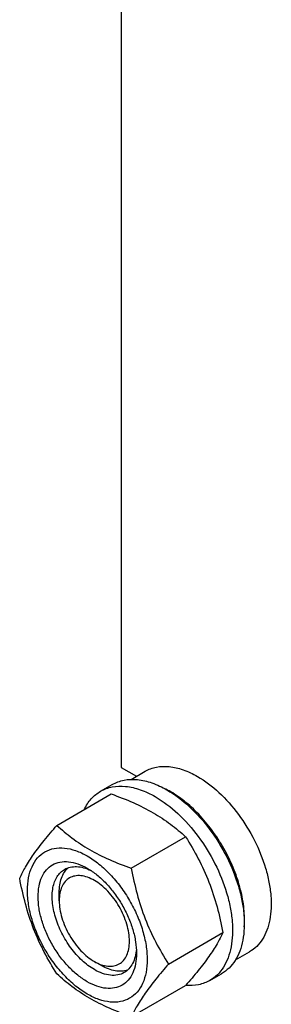
# Model space of a CAD drawing. Units: millimetres. Extents: x 0 to 8400, y -6 to 5940.
# Drawn here: x 5173 to 5249, y 1821 to 2119 of the extents above; entities that cross this region are included whole.
import ezdxf

# ---------------------------------------------------------------- set-up
doc = ezdxf.new("R2010")
doc.units = ezdxf.units.MM
doc.header["$LTSCALE"] = 462
doc.layers.get('0').update_dxf_attribs({"linetype": 'CONTINUOUS'})

msp = doc.modelspace()

# ---------------------------------------------------------------- linework, layer by layer
at = {"color": 7, "linetype": 'Continuous'}
for p, q in [((5203.425, 2157.599), (5203.425, 1892.933)), ((5203.425, 1892.933), (5207.987, 1890.299)), ((5206.381, 1889.372), (5210.656, 1891.84)), ((5197.178, 1885.791), (5200.713, 1887.832)), ((5183.991, 1875.489), (5200.405, 1884.966)), ((5206.444, 1862.526), (5222.859, 1872.003)), ((5184.686, 1852.72), (5184.685, 1855.169)), ((5217.671, 1833.59), (5234.086, 1843.067)), ((5237.878, 1834.811), (5242.156, 1837.28)), ((5195.292, 1834.35), (5197.412, 1833.125)), ((5197.413, 1833.125), (5197.412, 1833.125)), ((5230.178, 1828.633), (5233.713, 1830.674)), ((5206.444, 1817.618), (5222.859, 1827.095))]:
    msp.add_line(p, q, dxfattribs=at)
msp.add_arc((5204.301, 1861.327), 28.066, 59.97459, 64.5023, dxfattribs=at)
for points, knots in [([(5210.656, 1891.84), (5211.172, 1892.138), (5212.269, 1892.652), (5214.677, 1893.318), (5218.049, 1893.408), (5222.273, 1892.387), (5225.023, 1891.078), (5226.406, 1890.28)], [0, 0, 0, 0, 0.1081633, 0.2183657, 0.4513689, 0.7104216, 1, 1, 1, 1]), ([(5200.713, 1887.832), (5201.254, 1888.144), (5202.403, 1888.682), (5204.926, 1889.38), (5208.459, 1889.474), (5212.884, 1888.404), (5215.765, 1887.034), (5217.213, 1886.198)], [0, 0, 0, 0, 0.1081633, 0.2183657, 0.4513689, 0.7104216, 1, 1, 1, 1]), ([(5226.406, 1890.28), (5228.737, 1888.934), (5233.263, 1885.451), (5239.057, 1878.86), (5243.825, 1871.105), (5246.665, 1864.079), (5248.069, 1858.422), (5248.641, 1854.376), (5248.739, 1850.546), (5248.357, 1847.008), (5247.5, 1843.835), (5246.176, 1841.096), (5244.404, 1838.855), (5242.932, 1837.729), (5242.156, 1837.28)], [0, 0, 0, 0, 0.1286224, 0.2701522, 0.4172426, 0.5615252, 0.6301765, 0.6953155, 0.7563115, 0.8127937, 0.8647356, 0.9125486, 0.9571586, 1, 1, 1, 1]), ([(5197.178, 1885.791), (5197.719, 1886.103), (5198.868, 1886.641), (5201.39, 1887.339), (5204.924, 1887.433), (5209.348, 1886.363), (5212.229, 1884.993), (5213.678, 1884.156)], [0, 0, 0, 0, 0.1081633, 0.2183657, 0.4513689, 0.7104216, 1, 1, 1, 1]), ([(5217.213, 1886.198), (5219.656, 1884.787), (5224.398, 1881.139), (5230.467, 1874.234), (5235.462, 1866.11), (5238.438, 1858.749), (5239.908, 1852.822), (5240.508, 1848.584), (5240.61, 1844.571), (5240.21, 1840.865), (5239.312, 1837.541), (5237.925, 1834.671), (5236.069, 1832.324), (5234.527, 1831.144), (5233.713, 1830.674)], [0, 0, 0, 0, 0.1286224, 0.2701521, 0.4172425, 0.5615251, 0.6301765, 0.6953155, 0.7563114, 0.8127936, 0.8647356, 0.9125486, 0.9571586, 1, 1, 1, 1]), ([(5192.255, 1880.261), (5192.809, 1881.424), (5193.85, 1883.054), (5195.655, 1884.796), (5196.657, 1885.49), (5197.178, 1885.791)], [0, 0, 0, 0, 0.5151409, 0.7596707, 1, 1, 1, 1]), ([(5200.405, 1884.966), (5202.634, 1884.166), (5206.941, 1882.484), (5212.974, 1879.48), (5218.282, 1875.989), (5221.41, 1873.348), (5222.859, 1872.003)], [0, 0, 0, 0, 0.2720297, 0.5307148, 0.7728258, 1, 1, 1, 1]), ([(5213.678, 1884.156), (5216.12, 1882.746), (5220.862, 1879.097), (5226.932, 1872.193), (5231.926, 1864.069), (5234.902, 1856.708), (5236.372, 1850.781), (5236.972, 1846.543), (5237.074, 1842.53), (5236.674, 1838.823), (5235.776, 1835.5), (5234.39, 1832.63), (5232.534, 1830.283), (5230.991, 1829.103), (5230.178, 1828.633)], [0, 0, 0, 0, 0.1286224, 0.2701521, 0.4172425, 0.5615251, 0.6301765, 0.6953155, 0.7563114, 0.8127936, 0.8647356, 0.9125486, 0.9571586, 1, 1, 1, 1]), ([(5240.536, 1844.876), (5240.675, 1846.659), (5240.586, 1850.424), (5239.533, 1856.173), (5237.6, 1862.076), (5234.866, 1867.886), (5231.446, 1873.366), (5227.481, 1878.286), (5223.136, 1882.443), (5219.957, 1884.695), (5218.345, 1885.626)], [0, 0, 0, 0, 0.110736, 0.2318545, 0.3608292, 0.4943374, 0.6286439, 0.7599437, 0.8846989, 1, 1, 1, 1]), ([(5172.764, 1859.517), (5173.296, 1860.668), (5174.588, 1863.131), (5177.075, 1866.943), (5180.274, 1871.124), (5182.693, 1873.992), (5183.991, 1875.489)], [0, 0, 0, 0, 0.1941909, 0.4252957, 0.6965305, 1, 1, 1, 1]), ([(5183.991, 1875.489), (5185.44, 1874.144), (5188.568, 1871.503), (5193.875, 1868.012), (5199.909, 1865.008), (5204.216, 1863.326), (5206.444, 1862.526)], [0, 0, 0, 0, 0.2271742, 0.4692852, 0.7279703, 1, 1, 1, 1]), ([(5222.859, 1872.003), (5224.22, 1869.861), (5226.812, 1865.431), (5230.031, 1858.358), (5232.455, 1850.849), (5233.596, 1845.679), (5234.086, 1843.067)], [0, 0, 0, 0, 0.2437275, 0.4921422, 0.7447939, 1, 1, 1, 1]), ([(5175.105, 1855.803), (5175.105, 1857.098), (5175.301, 1859.56), (5176.298, 1862.942), (5177.978, 1865.688), (5180.31, 1867.65), (5183.174, 1868.689), (5186.392, 1868.77), (5189.821, 1867.943), (5193.346, 1866.266), (5196.851, 1863.808), (5200.213, 1860.663), (5203.31, 1856.946), (5206.028, 1852.795), (5208.264, 1848.367), (5209.934, 1843.825), (5210.977, 1839.342), (5211.238, 1836.37), (5211.238, 1834.942)], [0, 0, 0, 0, 0.0603796, 0.1143942, 0.1629772, 0.2083502, 0.253723, 0.3023056, 0.3563197, 0.4166987, 0.4832849, 0.5551307, 0.6307555, 0.7083487, 0.785942, 0.861567, 0.9334133, 1, 1, 1, 1]), ([(5193.172, 1828.226), (5192.155, 1828.813), (5190.147, 1830.22), (5187.385, 1832.805), (5184.839, 1835.861), (5182.605, 1839.272), (5180.768, 1842.912), (5179.395, 1846.644), (5178.537, 1850.33), (5178.229, 1853.835), (5178.483, 1857.033), (5179.303, 1859.814), (5180.684, 1862.071), (5182.6, 1863.683), (5184.955, 1864.536), (5187.6, 1864.604), (5190.417, 1863.924), (5192.25, 1863.051), (5193.172, 1862.519)], [0, 0, 0, 0, 0.0665861, 0.1384319, 0.2140567, 0.2916499, 0.3692432, 0.4448682, 0.5167145, 0.5833012, 0.6436808, 0.6976954, 0.7462784, 0.7916514, 0.8370242, 0.8856068, 0.9396209, 1, 1, 1, 1]), ([(5184.685, 1855.169), (5184.685, 1855.951), (5184.788, 1857.448), (5185.299, 1859.541), (5186.153, 1861.323), (5186.968, 1862.292), (5187.417, 1862.691)], [0, 0, 0, 0, 0.2851953, 0.5448387, 0.7811481, 1, 1, 1, 1]), ([(5186.293, 1862.186), (5186.826, 1862.493), (5188.028, 1862.956), (5190.024, 1863.103), (5192.16, 1862.73), (5193.566, 1862.179), (5194.276, 1861.835)], [0, 0, 0, 0, 0.2222539, 0.4573963, 0.714994, 1, 1, 1, 1]), ([(5193.172, 1862.519), (5194.189, 1861.932), (5196.196, 1860.525), (5198.959, 1857.94), (5201.505, 1854.885), (5203.738, 1851.473), (5205.576, 1847.834), (5206.949, 1844.101), (5207.806, 1840.416), (5208.021, 1837.974), (5208.021, 1836.8)], [0, 0, 0, 0, 0.1141547, 0.2373263, 0.3669759, 0.4999999, 0.6330239, 0.7626735, 0.8858451, 1, 1, 1, 1]), ([(5206.444, 1862.526), (5206.934, 1859.914), (5208.075, 1854.744), (5210.499, 1847.235), (5213.719, 1840.162), (5216.31, 1835.733), (5217.671, 1833.59)], [0, 0, 0, 0, 0.2552061, 0.5078578, 0.7562725, 1, 1, 1, 1]), ([(5183.991, 1830.582), (5182.63, 1832.724), (5180.038, 1837.153), (5176.818, 1844.227), (5174.395, 1851.735), (5173.253, 1856.905), (5172.764, 1859.517)], [0, 0, 0, 0, 0.2437275, 0.4921422, 0.7447939, 1, 1, 1, 1]), ([(5195.293, 1831.9), (5193.961, 1832.67), (5191.374, 1834.66), (5188.064, 1838.426), (5185.339, 1842.858), (5183.425, 1847.595), (5182.475, 1852.253), (5182.56, 1855.923), (5183.239, 1858.44), (5183.996, 1860.006), (5185.008, 1861.286), (5185.849, 1861.93), (5186.293, 1862.186)], [0, 0, 0, 0, 0.1286793, 0.2702718, 0.4174274, 0.561774, 0.6954451, 0.8127106, 0.8646756, 0.9125098, 0.9571396, 1, 1, 1, 1]), ([(5195.293, 1858.845), (5194.634, 1859.225), (5193.325, 1859.849), (5191.313, 1860.335), (5189.423, 1860.287), (5187.741, 1859.677), (5186.372, 1858.525), (5185.386, 1856.912), (5184.8, 1854.927), (5184.686, 1853.481), (5184.686, 1852.72)], [0, 0, 0, 0, 0.144917, 0.2745352, 0.391119, 0.5000008, 0.6088847, 0.7254739, 0.8550994, 1, 1, 1, 1]), ([(5195.293, 1834.35), (5195.952, 1833.97), (5197.261, 1833.345), (5199.273, 1832.86), (5201.163, 1832.908), (5202.845, 1833.518), (5204.214, 1834.669), (5205.2, 1836.282), (5205.786, 1838.268), (5205.967, 1840.553), (5205.747, 1843.056), (5205.135, 1845.689), (5204.154, 1848.356), (5202.413, 1851.802), (5200.138, 1854.908), (5197.454, 1857.421), (5196.019, 1858.426), (5195.293, 1858.845)], [0, 0, 0, 0, 0.0604049, 0.1144332, 0.1630285, 0.2084133, 0.2537982, 0.302394, 0.3564228, 0.4168183, 0.4834225, 0.5552877, 0.6309326, 0.7085463, 0.8615445, 0.9334092, 1, 1, 1, 1]), ([(5211.238, 1834.942), (5211.238, 1833.647), (5211.043, 1831.185), (5210.045, 1827.803), (5208.365, 1825.057), (5206.034, 1823.096), (5203.169, 1822.057), (5199.951, 1821.975), (5196.523, 1822.802), (5192.998, 1824.48), (5189.493, 1826.937), (5186.13, 1830.082), (5183.033, 1833.8), (5180.316, 1837.95), (5178.08, 1842.379), (5176.409, 1846.92), (5175.367, 1851.403), (5175.105, 1854.375), (5175.105, 1855.803)], [0, 0, 0, 0, 0.0603796, 0.1143942, 0.1629772, 0.2083502, 0.253723, 0.3023056, 0.3563197, 0.4166987, 0.4832849, 0.5551307, 0.6307555, 0.7083487, 0.785942, 0.861567, 0.9334133, 1, 1, 1, 1]), ([(5184.686, 1852.72), (5184.686, 1851.882), (5184.839, 1850.137), (5185.673, 1846.555), (5187.61, 1842.162), (5190.447, 1838.288), (5193.131, 1835.774), (5194.566, 1834.77), (5195.292, 1834.35)], [0, 0, 0, 0, 0.1142612, 0.2375457, 0.500011, 0.7624764, 0.885761, 1, 1, 1, 1]), ([(5234.086, 1843.067), (5233.553, 1841.917), (5232.261, 1839.454), (5229.774, 1835.641), (5226.576, 1831.46), (5224.156, 1828.592), (5222.859, 1827.095)], [0, 0, 0, 0, 0.1941909, 0.4252957, 0.6965305, 1, 1, 1, 1]), ([(5208.021, 1836.8), (5208.021, 1835.735), (5207.86, 1833.712), (5207.04, 1830.932), (5205.66, 1828.675), (5203.743, 1827.063), (5201.389, 1826.209), (5198.744, 1826.142), (5195.926, 1826.821), (5194.094, 1827.694), (5193.172, 1828.226)], [0, 0, 0, 0, 0.1449003, 0.2745259, 0.3911163, 0.5000029, 0.608889, 0.7254779, 0.8551016, 1, 1, 1, 1]), ([(5207.981, 1838.101), (5207.924, 1837.314), (5207.698, 1835.82), (5206.953, 1833.782), (5205.828, 1832.127), (5204.826, 1831.316), (5204.293, 1831.009)], [0, 0, 0, 0, 0.2850206, 0.542623, 0.7777594, 1, 1, 1, 1]), ([(5205.289, 1831.729), (5204.72, 1831.54), (5203.474, 1831.319), (5201.504, 1831.47), (5199.437, 1832.074), (5198.09, 1832.734), (5197.413, 1833.125)], [0, 0, 0, 0, 0.2188641, 0.4551845, 0.7148254, 1, 1, 1, 1]), ([(5217.671, 1833.59), (5216.374, 1832.093), (5213.954, 1829.225), (5210.756, 1825.045), (5208.269, 1821.232), (5206.977, 1818.769), (5206.444, 1817.618)], [0, 0, 0, 0, 0.3034695, 0.5747043, 0.8058091, 1, 1, 1, 1]), ([(5206.444, 1817.618), (5204.216, 1818.418), (5199.909, 1820.101), (5193.875, 1823.104), (5188.568, 1826.595), (5185.44, 1829.236), (5183.991, 1830.582)], [0, 0, 0, 0, 0.2720297, 0.5307148, 0.7728258, 1, 1, 1, 1]), ([(5204.293, 1831.009), (5203.699, 1830.666), (5202.335, 1830.171), (5200.069, 1830.114), (5197.654, 1830.696), (5196.083, 1831.444), (5195.293, 1831.9)], [0, 0, 0, 0, 0.2177734, 0.450953, 0.7102018, 1, 1, 1, 1]), ([(5230.178, 1828.633), (5229.655, 1828.331), (5228.548, 1827.809), (5226.127, 1827.116), (5224.186, 1827.033), (5222.897, 1827.137)], [0, 0, 0, 0, 0.2402636, 0.4847576, 1, 1, 1, 1])]:
    msp.add_open_spline(points, degree=3, knots=knots, dxfattribs=at)

doc.saveas('drawing.dxf')
